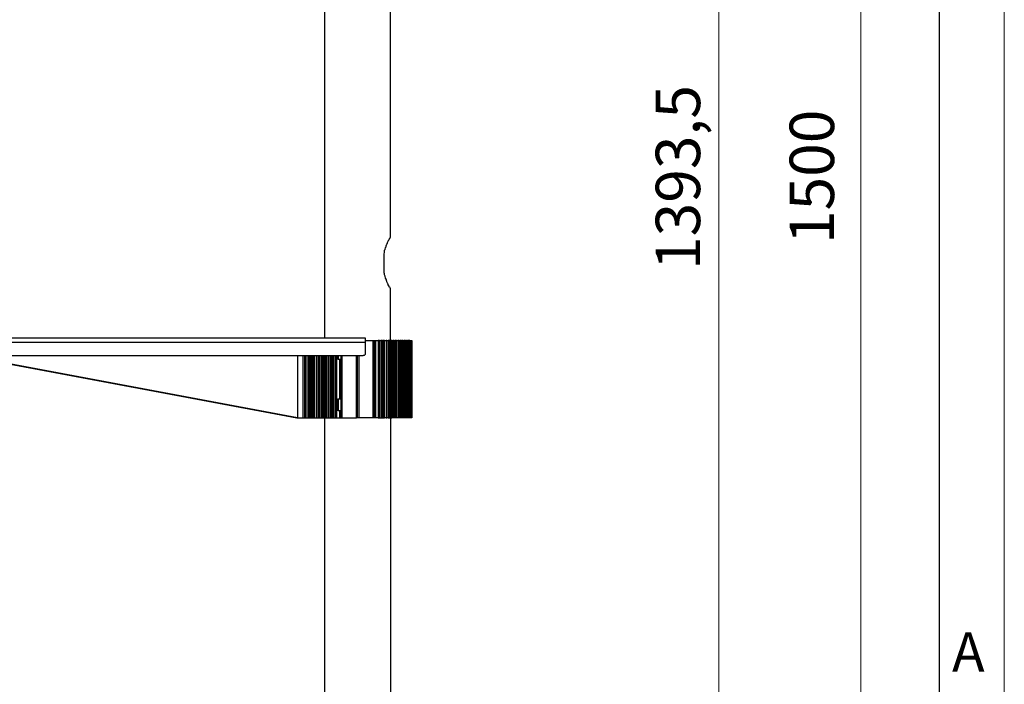
# Model space of a CAD drawing. Units: millimetres. Extents: x 329 to 345.5, y 265.2 to 276.9.
# Drawn here: x 342.5 to 345.5, y 271 to 273 of the extents above; entities that cross this region are included whole.
import ezdxf

# ---------------------------------------------------------------- set-up
doc = ezdxf.new("R2010")
doc.units = ezdxf.units.MM
doc.layers.add('PDF _Геометрия', color=7, linetype='Continuous')
doc.layers.add('PDF _Текст', color=7, linetype='Continuous')
doc.styles.add('PDF Arial', font='arial.ttf')
doc.styles.add('PDF Century Gothic', font='GOTHIC.TTF')

msp = doc.modelspace()

# ---------------------------------------------------------------- linework, layer by layer
at = {"layer": 'PDF _Геометрия', "lineweight": 18}
msp.add_lwpolyline([(345.5431, 265.227), (329.0084, 265.227), (329.0084, 276.9187), (345.5431, 276.9187)], close=True, dxfattribs=at)
at = {"layer": 'PDF _Геометрия', "lineweight": 25}
for points in [[(329.7945, 276.7228), (329.7945, 265.4228), (345.3459, 265.4228), (345.3459, 276.7228)], [(343.5862, 272.0089), (342.225, 272.0089), (342.225, 272.0506), (342.2292, 272.0506), (343.5931, 272.0506), (343.5931, 272.0173), (343.5931, 272.0159), (343.5931, 272.0145), (343.5931, 272.0131), (343.5917, 272.0117), (343.5903, 272.0103), (343.5889, 272.0103), (343.5875, 272.0103)], [(343.6459, 271.82), (343.6459, 272.0562), (343.6445, 272.0562), (343.6431, 272.0562), (343.6417, 272.0562), (343.6417, 271.82), (343.6431, 271.82), (343.6445, 271.82)], [(343.6528, 271.82), (343.6528, 272.0562), (343.6514, 272.0562), (343.65, 272.0562), (343.6487, 272.0562), (343.6487, 271.82), (343.65, 271.82), (343.6514, 271.82)]]:
    msp.add_lwpolyline(points, close=True, dxfattribs=at)
at = {"layer": 'PDF _Геометрия', "color": 8, "lineweight": 18, "true_color": 0x808080}
for points in [[(344.6723, 275.22), (344.6723, 269.7339)], [(345.1056, 269.3145), (345.1056, 275.22)]]:
    msp.add_lwpolyline(points, dxfattribs=at)
at = {"layer": 'PDF _Геометрия', "lineweight": 25}
for points in [[(343.4695, 274.202), (343.4695, 272.0645)], [(343.732, 272.0562), (343.7334, 272.0562), (343.7348, 272.0562), (343.7362, 272.0562), (343.7362, 271.82), (343.7348, 271.82), (343.7334, 271.82), (343.732, 271.82), (343.7306, 271.82), (343.7292, 271.82), (343.7278, 271.82), (343.7264, 271.82), (343.725, 271.82), (343.7237, 271.82), (343.7223, 271.82), (343.7209, 271.82), (343.7195, 271.82), (343.7181, 271.82), (343.7167, 271.82), (343.7153, 271.82), (343.7139, 271.82), (343.7125, 271.82), (343.7112, 271.82), (343.7098, 271.82), (343.7084, 271.82), (343.707, 271.82), (343.7056, 271.82), (343.7042, 271.82), (343.7028, 271.82), (343.7014, 271.82), (343.7, 271.82), (343.6987, 271.82), (343.6973, 271.82), (343.6959, 271.82), (343.6945, 271.82), (343.6931, 271.82), (343.6917, 271.82), (343.6903, 271.82), (343.6889, 271.82), (343.6875, 271.82), (343.6862, 271.82), (343.6848, 271.82), (343.6834, 271.82), (343.682, 271.82), (343.6806, 271.82), (343.6792, 271.82), (343.6778, 271.82), (343.6764, 271.82), (343.675, 271.82), (343.675, 272.0562), (343.6737, 272.0562), (343.6723, 272.0562), (343.6709, 272.0562), (343.6709, 272.2145), (343.6695, 272.2159), (343.6695, 272.2173), (343.6681, 272.2173), (343.6667, 272.22), (343.6667, 272.2214), (343.6653, 272.2228), (343.6639, 272.2256), (343.6639, 272.227), (343.6625, 272.2284), (343.6625, 272.2298), (343.6612, 272.2312), (343.6598, 272.2353), (343.6598, 272.2367), (343.6584, 272.2381), (343.6584, 272.2409), (343.657, 272.2423), (343.657, 272.2437), (343.6556, 272.2464), (343.6542, 272.252), (343.6528, 272.2562), (343.6528, 272.2575), (343.6528, 272.2603), (343.6514, 272.2617), (343.6514, 272.2687), (343.6514, 272.2728), (343.6514, 272.3131), (343.6514, 272.3145), (343.6514, 272.32), (343.6528, 272.3242), (343.6528, 272.327), (343.6528, 272.3284), (343.6528, 272.3312), (343.6542, 272.3339), (343.6556, 272.3395), (343.657, 272.3423), (343.657, 272.345), (343.6584, 272.3478), (343.6598, 272.3492), (343.6598, 272.3506), (343.6612, 272.3534), (343.6612, 272.3548), (343.6625, 272.3575), (343.6639, 272.3589), (343.6639, 272.3603), (343.6653, 272.3617), (343.6667, 272.3645), (343.6681, 272.3673), (343.6695, 272.3687), (343.6695, 272.37), (343.6709, 272.3714), (343.6709, 273.7631)], [(342.2292, 272.0506), (342.2292, 272.0534), (342.2292, 272.0562), (342.2292, 272.0589), (342.2292, 272.0603), (342.2292, 272.0617), (342.2292, 272.0631), (342.2292, 272.0645), (343.5931, 272.0645), (343.5931, 272.0631), (343.5931, 272.0617), (343.5931, 272.0603), (343.5931, 272.0589), (343.5931, 272.0562), (343.5931, 272.0534), (343.5931, 272.0506)], [(343.6334, 271.82), (343.6348, 271.82), (343.6362, 271.82), (343.6375, 271.82), (343.6375, 272.0562), (343.6362, 272.0562), (343.6348, 272.0562), (343.6334, 272.0562), (343.6334, 271.82), (343.632, 271.82), (343.6306, 271.82), (343.6292, 271.82), (343.6278, 271.82), (343.6264, 271.82), (343.625, 271.82), (343.6237, 271.82), (343.6223, 271.82), (343.6209, 271.82), (343.6195, 271.82), (343.6181, 271.82), (343.6167, 271.82), (343.5737, 271.82), (343.5723, 271.82), (343.5709, 271.82), (343.5695, 271.82), (343.5695, 272.0089), (343.5695, 271.82), (343.5681, 271.82), (343.5667, 271.82)], [(343.5931, 272.0562), (343.6167, 272.0562), (343.6167, 271.82)], [(343.6167, 272.0562), (343.6181, 272.0562), (343.6195, 272.0562), (343.6209, 272.0562), (343.6209, 271.82)], [(343.6209, 272.0562), (343.6223, 272.0562), (343.6237, 272.0562), (343.625, 272.0562), (343.625, 271.82)], [(343.625, 272.0562), (343.6264, 272.0562), (343.6278, 272.0562), (343.6292, 272.0562), (343.6306, 272.0562), (343.632, 272.0562), (343.6334, 272.0562)], [(343.6375, 272.0562), (343.6389, 272.0562), (343.6403, 272.0562), (343.6417, 272.0562)], [(343.6459, 272.0562), (343.6473, 272.0562), (343.6487, 272.0562)], [(343.657, 271.82), (343.6584, 271.82), (343.6598, 271.82), (343.6598, 272.0562), (343.6584, 272.0562), (343.657, 272.0562), (343.657, 271.82), (343.6556, 271.82), (343.6542, 271.82), (343.6528, 271.82)], [(343.6528, 272.0562), (343.6542, 272.0562), (343.6556, 272.0562), (343.657, 272.0562)], [(343.6639, 271.82), (343.6653, 271.82), (343.6667, 271.82), (343.6681, 271.82), (343.6681, 272.0562), (343.6667, 272.0562), (343.6653, 272.0562), (343.6639, 272.0562), (343.6639, 271.82), (343.6625, 271.82), (343.6612, 271.82), (343.6598, 271.82)], [(343.6598, 272.0562), (343.6612, 272.0562), (343.6625, 272.0562), (343.6639, 272.0562)], [(343.6681, 272.0562), (343.6695, 272.0562), (343.6709, 272.0562), (343.6709, 271.82), (343.6709, 270.3645)], [(343.675, 272.0562), (343.6764, 272.0562), (343.6778, 272.0562)], [(343.682, 271.82), (343.682, 272.0562), (343.6806, 272.0562), (343.6792, 272.0562), (343.6778, 272.0562), (343.6778, 271.82)], [(343.682, 272.0562), (343.6834, 272.0562), (343.6848, 272.0562)], [(343.6889, 271.82), (343.6889, 272.0562), (343.6875, 272.0562), (343.6862, 272.0562), (343.6848, 272.0562), (343.6848, 271.82)], [(343.6889, 272.0562), (343.6903, 272.0562), (343.6917, 272.0562), (343.6931, 272.0562)], [(343.6959, 271.82), (343.6959, 272.0562), (343.6945, 272.0562), (343.6931, 272.0562), (343.6931, 271.82)], [(343.6959, 272.0562), (343.6973, 272.0562), (343.6987, 272.0562)], [(343.7028, 271.82), (343.7028, 272.0562), (343.7014, 272.0562), (343.7, 272.0562), (343.6987, 272.0562), (343.6987, 271.82)], [(343.7028, 272.0562), (343.7042, 272.0562), (343.7056, 272.0562)], [(343.7098, 271.82), (343.7098, 272.0562), (343.7084, 272.0562), (343.707, 272.0562), (343.7056, 272.0562), (343.7056, 271.82)], [(343.7098, 272.0562), (343.7112, 272.0562), (343.7125, 272.0562)], [(343.7167, 271.82), (343.7167, 272.0562), (343.7153, 272.0562), (343.7139, 272.0562), (343.7125, 272.0562), (343.7125, 271.82)], [(343.7167, 272.0562), (343.7181, 272.0562), (343.7195, 272.0562)], [(343.7223, 271.82), (343.7223, 272.0562), (343.7209, 272.0562), (343.7195, 272.0562), (343.7195, 271.82)], [(343.7223, 272.0562), (343.7237, 272.0562), (343.725, 272.0562)], [(343.7292, 271.82), (343.7292, 272.0562), (343.7278, 272.0562), (343.7264, 272.0562), (343.725, 272.0562), (343.725, 271.82)], [(343.7292, 272.0562), (343.7306, 272.0562), (343.732, 272.0562), (343.732, 271.82)], [(342.407, 272.0034), (343.3848, 271.82), (343.3875, 271.82), (342.4098, 272.0034)], [(343.3875, 272.0089), (343.3875, 271.82), (343.3903, 271.82), (343.3945, 271.82), (343.3973, 271.82), (343.4, 271.82), (343.4014, 271.82), (343.4028, 271.82), (343.4042, 271.82), (343.4042, 272.0089)], [(343.4084, 272.0089), (343.4084, 271.82), (343.4098, 271.82), (343.4112, 271.82)], [(343.4112, 272.0089), (343.4112, 271.82), (343.4125, 271.82), (343.4139, 271.82), (343.4139, 272.0089)], [(343.4181, 272.0089), (343.4181, 271.82), (343.4195, 271.82), (343.4209, 271.82), (343.4209, 272.0089)], [(343.4237, 272.0089), (343.4237, 271.82), (343.425, 271.82), (343.4264, 271.82), (343.4278, 271.82), (343.4278, 272.0089)], [(343.4306, 272.0089), (343.4306, 271.82), (343.432, 271.82), (343.4334, 271.82), (343.4348, 271.82), (343.4348, 272.0089)], [(343.4375, 272.0089), (343.4375, 271.82), (343.4389, 271.82), (343.4403, 271.82), (343.4403, 272.0089)], [(343.4445, 272.0089), (343.4445, 271.82), (343.4459, 271.82), (343.4473, 271.82), (343.4473, 272.0089)], [(343.4514, 272.0089), (343.4514, 271.82), (343.4528, 271.82), (343.4542, 271.82), (343.4542, 272.0089)], [(343.4584, 272.0089), (343.4584, 271.82), (343.4598, 271.82), (343.4612, 271.82), (343.4625, 271.82), (343.4625, 272.0089)], [(343.4653, 272.0089), (343.4653, 271.82), (343.4667, 271.82), (343.4681, 271.82), (343.4695, 271.82), (343.4709, 271.82), (343.4723, 271.82)], [(343.4695, 272.0089), (343.4695, 271.82), (343.4695, 269.7339)], [(343.4723, 272.0089), (343.4723, 271.82), (343.4737, 271.82), (343.475, 271.82), (343.4764, 271.82), (343.4764, 272.0089)], [(343.4806, 272.0089), (343.4806, 271.82), (343.482, 271.82), (343.4834, 271.82), (343.4834, 272.0089)], [(343.4875, 272.0089), (343.4875, 271.82), (343.4889, 271.82), (343.4903, 271.82), (343.4917, 271.82), (343.4917, 272.0089)], [(343.4945, 272.0089), (343.4945, 271.82), (343.4959, 271.82), (343.4973, 271.82), (343.4987, 271.82), (343.4987, 272.0089)], [(343.5028, 272.0089), (343.5028, 271.82), (343.5042, 271.82), (343.5056, 271.82), (343.507, 271.82), (343.507, 272.0089)], [(343.5084, 272.0089), (343.5084, 272.0048), (343.5084, 272.002), (343.5084, 272.0006), (343.5112, 271.9992), (343.5195, 271.9992)], [(343.5112, 272.0089), (343.5112, 272.0062), (343.5112, 272.002), (343.5112, 272.0006), (343.5112, 271.9992)], [(343.5153, 271.9992), (343.5153, 271.877)], [(343.5195, 272.0089), (343.5195, 271.82), (343.5209, 271.82), (343.5223, 271.82), (343.5667, 271.82), (343.5667, 272.0089)], [(343.5223, 272.0089), (343.5223, 271.82)], [(343.5737, 272.0089), (343.5737, 271.82)], [(343.5195, 271.877), (343.5112, 271.877), (343.5084, 271.8756), (343.5084, 271.8728), (343.5084, 271.87), (343.5084, 271.8659), (343.5084, 271.8603), (343.5084, 271.8562), (343.5084, 271.852), (343.5084, 271.8478), (343.5084, 271.845), (343.5084, 271.8437), (343.5112, 271.8423), (343.5195, 271.8423)], [(343.5112, 271.877), (343.5112, 271.8742), (343.5112, 271.8714), (343.5112, 271.8673), (343.5112, 271.8617), (343.5112, 271.8575), (343.5112, 271.852), (343.5112, 271.8478), (343.5112, 271.845), (343.5112, 271.8423)], [(343.4042, 271.82), (343.4056, 271.82), (343.407, 271.82), (343.4084, 271.82)], [(343.4139, 271.82), (343.4153, 271.82), (343.4167, 271.82), (343.4181, 271.82)], [(343.4209, 271.82), (343.4223, 271.82), (343.4237, 271.82)], [(343.4278, 271.82), (343.4292, 271.82), (343.4306, 271.82)], [(343.4348, 271.82), (343.4362, 271.82), (343.4375, 271.82)], [(343.4403, 271.82), (343.4417, 271.82), (343.4431, 271.82), (343.4445, 271.82)], [(343.4473, 271.82), (343.4487, 271.82), (343.45, 271.82), (343.4514, 271.82)], [(343.4542, 271.82), (343.4556, 271.82), (343.457, 271.82), (343.4584, 271.82)], [(343.4625, 271.82), (343.4639, 271.82), (343.4653, 271.82)], [(343.4764, 271.82), (343.4778, 271.82), (343.4792, 271.82), (343.4806, 271.82)], [(343.4834, 271.82), (343.4848, 271.82), (343.4862, 271.82), (343.4875, 271.82)], [(343.4917, 271.82), (343.4931, 271.82), (343.4945, 271.82)], [(343.4987, 271.82), (343.5, 271.82), (343.5014, 271.82), (343.5028, 271.82)], [(343.507, 271.82), (343.5084, 271.82), (343.5098, 271.82), (343.5112, 271.82), (343.5125, 271.82), (343.5139, 271.82), (343.5153, 271.82), (343.5167, 271.82), (343.5181, 271.82), (343.5195, 271.82)], [(343.5153, 271.8423), (343.5153, 271.82)], [(343.6375, 271.82), (343.6389, 271.82), (343.6403, 271.82), (343.6417, 271.82)], [(343.6459, 271.82), (343.6473, 271.82), (343.6487, 271.82)], [(343.6681, 271.82), (343.6695, 271.82), (343.6709, 271.82), (343.6723, 271.82), (343.6737, 271.82), (343.675, 271.82)]]:
    msp.add_lwpolyline(points, dxfattribs=at)

# ---------------------------------------------------------------- texts
at = {"layer": 'PDF _Текст', "color": 8, "true_color": 0x808080, "char_height": 0.13548, "attachment_point": 7, "rotation": 90, "style": 'PDF Arial'}
for s, insert in [('1393,5', (344.6575, 272.2711)), ('1500', (345.0661, 272.3501))]:
    msp.add_mtext(s, dxfattribs=dict(at, insert=insert))
at = {"layer": 'PDF _Текст', "insert": (345.3837, 271.009), "char_height": 0.1197, "attachment_point": 7, "style": 'PDF Century Gothic'}
msp.add_mtext('A', dxfattribs=at)

doc.saveas('drawing.dxf')
